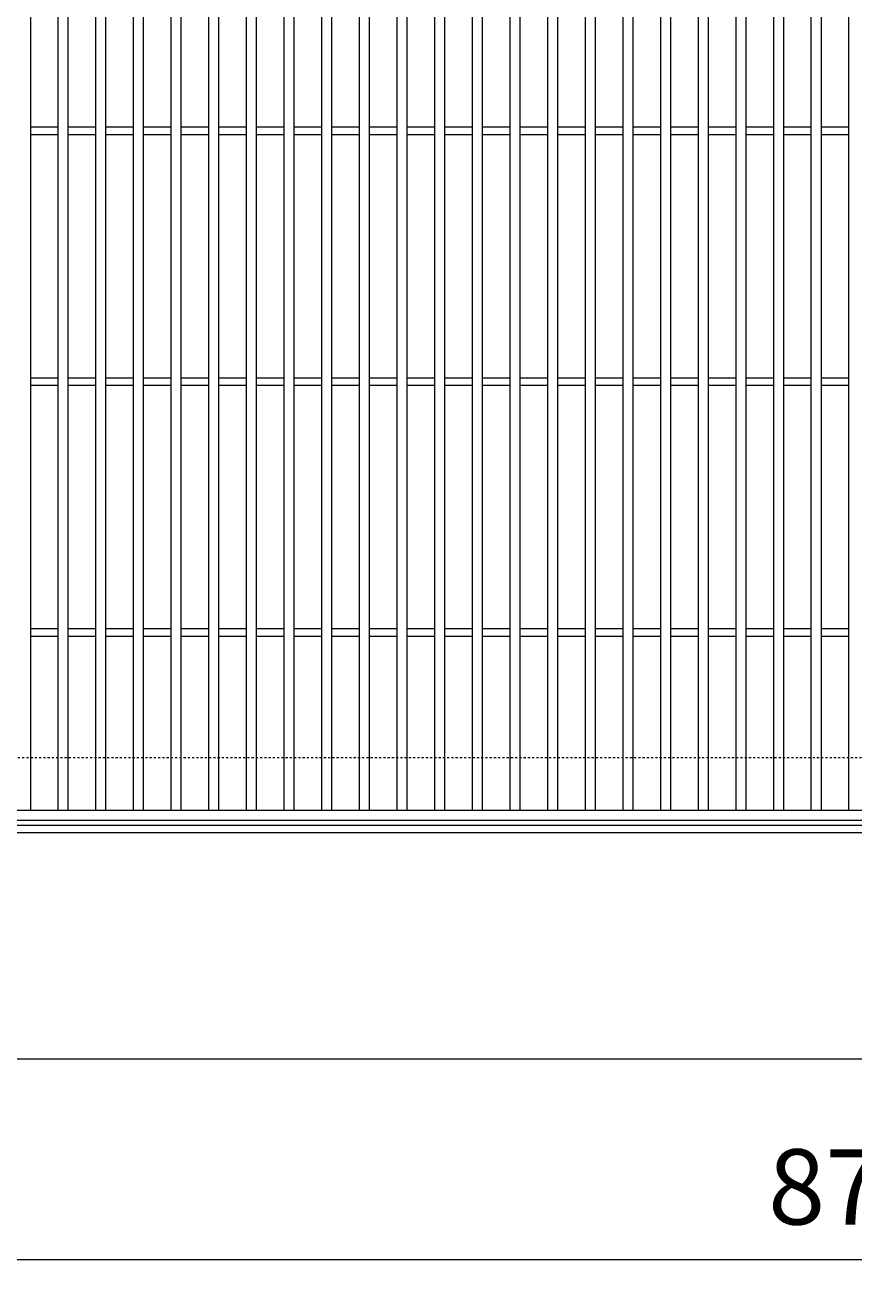
# Model space of a CAD drawing. Units: millimetres. Extents: x 4527 to 5827, y 3850 to 5318.
# Drawn here: x 4847 to 5177, y 4551 to 5055 of the extents above; entities that cross this region are included whole.
import ezdxf

# ---------------------------------------------------------------- set-up
doc = ezdxf.new("R2010")
doc.units = ezdxf.units.MM
doc.linetypes.add('点線（標準）', pattern=[1.693333, 0.846667, -0.846667])
doc.layers.get('0').update_dxf_attribs({"lineweight": 9})
doc.layers.get('Defpoints').update_dxf_attribs({"lineweight": 9})
for name, color, linetype, lineweight in [('グレーチング', 3, 'Continuous', 9), ('受枠', 2, 'Continuous', 9), ('寸法', 7, 'Continuous', 9)]:
    doc.layers.add(name, color=color, linetype=linetype, lineweight=lineweight)
doc.styles.add('(K)MSゴシック', font='MS Gothic.ttf')
doc.dimstyles.new('KAD-1', dxfattribs={"dimtxt": 3, "dimasz": 4, "dimexe": 1, "dimexo": 2, "dimgap": 1, "dimtad": 1, "dimdec": 1, "dimdsep": 46, "dimtxsty": '(K)MSゴシック', "dimblk": 'DOTSMALL', "dimcen": 0, "dimclrd": 7, "dimclre": 256, "dimclrt": 2, "dimadec": 0, "dimazin": 0, "dimtfac": 1, "dimtdec": 1, "dimtmove": 0, "dimatfit": 3, "dimldrblk": 'DOTSMALL', "dimfxl": 1, "dimtfill": 1, "dimlwd": 9, "dimlwe": -1, "dimarcsym": 0})

# ---------------------------------------------------------------- blocks, each defined once
blk = doc.blocks.new('_DotSmall')
at = {"color": 0, "linetype": 'ByBlock', "const_width": 0.5}
blk.add_lwpolyline([(-0.0625, 0, 1), (0.0625, 0, 1)], format="xyb", close=True, dxfattribs=at)
blk = doc.blocks.new('*D7')
at = {"layer": 'Defpoints', "color": 0, "transparency": 16777216}
for p in [(4739.09, 4733.48), (5614.09, 4643.48), (5614.09, 4563.48)]:
    blk.add_point(p, dxfattribs=at)
at = {"layer": '寸法', "transparency": 16777216}
for p, q in [((4739.09, 4713.48), (4739.09, 4553.48)), ((5614.09, 4623.48), (5614.09, 4553.48))]:
    blk.add_line(p, q, dxfattribs=at)
at = {"layer": '寸法', "color": 7, "lineweight": 9, "transparency": 16777216}
blk.add_line((4739.09, 4563.48), (5614.09, 4563.48), dxfattribs=at)
at = {"layer": '寸法', "color": 7, "lineweight": 9, "transparency": 16777216, "xscale": 40, "yscale": 40, "zscale": 40, "rotation": 180}
blk.add_blockref('_DotSmall', (4739.09, 4563.48), dxfattribs=at)
at = {"layer": '寸法', "color": 7, "lineweight": 9, "transparency": 16777216, "xscale": 40, "yscale": 40, "zscale": 40}
blk.add_blockref('_DotSmall', (5614.09, 4563.48), dxfattribs=at)
at = {"layer": '寸法', "color": 2, "lineweight": 9, "transparency": 16777216, "insert": (5176.59, 4588.48), "char_height": 30, "attachment_point": 5, "style": '(K)MSゴシック', "bg_fill": 3, "box_fill_scale": 1.1, "bg_fill_color": 256, "bg_fill_true_color": 13158600, "bg_fill_transparency": 0}
blk.add_mtext('875', dxfattribs=at)
blk = doc.blocks.new('*D9')
at = {"layer": 'Defpoints', "color": 0, "transparency": 16777216}
for p in [(4776.59, 4733.48), (5676.59, 4733.48), (5676.59, 4643.48)]:
    blk.add_point(p, dxfattribs=at)
at = {"layer": '寸法', "transparency": 16777216}
for p, q in [((4776.59, 4713.48), (4776.59, 4633.48)), ((5676.59, 4713.48), (5676.59, 4633.48))]:
    blk.add_line(p, q, dxfattribs=at)
at = {"layer": '寸法', "color": 7, "lineweight": 9, "transparency": 16777216}
blk.add_line((4776.59, 4643.48), (5676.59, 4643.48), dxfattribs=at)
at = {"layer": '寸法', "color": 7, "lineweight": 9, "transparency": 16777216, "xscale": 40, "yscale": 40, "zscale": 40, "rotation": 180}
blk.add_blockref('_DotSmall', (4776.59, 4643.48), dxfattribs=at)
at = {"layer": '寸法', "color": 7, "lineweight": 9, "transparency": 16777216, "xscale": 40, "yscale": 40, "zscale": 40}
blk.add_blockref('_DotSmall', (5676.59, 4643.48), dxfattribs=at)
at = {"layer": '寸法', "color": 2, "lineweight": 9, "transparency": 16777216, "insert": (5226.59, 4668.48), "char_height": 30, "attachment_point": 5, "style": '(K)MSゴシック', "bg_fill": 3, "box_fill_scale": 1.1, "bg_fill_color": 256, "bg_fill_true_color": 13158600, "bg_fill_transparency": 0}
blk.add_mtext('900', dxfattribs=at)

msp = doc.modelspace()

# ---------------------------------------------------------------- linework, layer by layer
at = {"layer": 'グレーチング', "lineweight": 9}
for p, q in [((4848.59, 5084.48), (4848.59, 4742.48)), ((4859.59, 5084.48), (4859.59, 4742.48)), ((4863.59, 5084.48), (4863.59, 4742.48)), ((4874.59, 5084.48), (4874.59, 4742.48)), ((4878.59, 5084.48), (4878.59, 4742.48)), ((4889.59, 5084.48), (4889.59, 4742.48)), ((4893.59, 5084.48), (4893.59, 4742.48)), ((4904.59, 5084.48), (4904.59, 4742.48)), ((4908.59, 5084.48), (4908.59, 4742.48)), ((4919.59, 5084.48), (4919.59, 4742.48)), ((4923.59, 5084.48), (4923.59, 4742.48)), ((4934.59, 5084.48), (4934.59, 4742.48)), ((4938.59, 5084.48), (4938.59, 4742.48)), ((4949.59, 5084.48), (4949.59, 4742.48)), ((4953.59, 5084.48), (4953.59, 4742.48)), ((4964.59, 5084.48), (4964.59, 4742.48)), ((4968.59, 5084.48), (4968.59, 4742.48)), ((4979.59, 5084.48), (4979.59, 4742.48)), ((4983.59, 5084.48), (4983.59, 4742.48)), ((4994.59, 5084.48), (4994.59, 4742.48)), ((4998.59, 5084.48), (4998.59, 4742.48)), ((5009.59, 5084.48), (5009.59, 4742.48)), ((5013.59, 5084.48), (5013.59, 4742.48)), ((5024.59, 5084.48), (5024.59, 4742.48)), ((5028.59, 5084.48), (5028.59, 4742.48)), ((5039.59, 5084.48), (5039.59, 4742.48)), ((5043.59, 5084.48), (5043.59, 4742.48)), ((5054.59, 5084.48), (5054.59, 4742.48)), ((5058.59, 5084.48), (5058.59, 4742.48)), ((5069.59, 5084.48), (5069.59, 4742.48)), ((5073.59, 5084.48), (5073.59, 4742.48)), ((5084.59, 5084.48), (5084.59, 4742.48)), ((5088.59, 5084.48), (5088.59, 4742.48)), ((5099.59, 5084.48), (5099.59, 4742.48)), ((5103.59, 5084.48), (5103.59, 4742.48)), ((5114.59, 5084.48), (5114.59, 4742.48)), ((5118.59, 5084.48), (5118.59, 4742.48)), ((5129.59, 5084.48), (5129.59, 4742.48)), ((5133.59, 5084.48), (5133.59, 4742.48)), ((5144.59, 5084.48), (5144.59, 4742.48)), ((5148.59, 5084.48), (5148.59, 4742.48)), ((5159.59, 5084.48), (5159.59, 4742.48)), ((5163.59, 5084.48), (5163.59, 4742.48)), ((5174.59, 5084.48), (5174.59, 4742.48)), ((4848.59, 5014.98), (4859.59, 5014.98)), ((4863.59, 5014.98), (4874.59, 5014.98)), ((4878.59, 5014.98), (4889.59, 5014.98)), ((4893.59, 5014.98), (4904.59, 5014.98)), ((4908.59, 5014.98), (4919.59, 5014.98)), ((4923.59, 5014.98), (4934.59, 5014.98)), ((4938.59, 5014.98), (4949.59, 5014.98)), ((4953.59, 5014.98), (4964.59, 5014.98)), ((4968.59, 5014.98), (4979.59, 5014.98)), ((4983.59, 5014.98), (4994.59, 5014.98)), ((4998.59, 5014.98), (5009.59, 5014.98)), ((5013.59, 5014.98), (5024.59, 5014.98)), ((5028.59, 5014.98), (5039.59, 5014.98)), ((5043.59, 5014.98), (5054.59, 5014.98)), ((5058.59, 5014.98), (5069.59, 5014.98)), ((5073.59, 5014.98), (5084.59, 5014.98)), ((5088.59, 5014.98), (5099.59, 5014.98)), ((5103.59, 5014.98), (5114.59, 5014.98)), ((5118.59, 5014.98), (5129.59, 5014.98)), ((5133.59, 5014.98), (5144.59, 5014.98)), ((5148.59, 5014.98), (5159.59, 5014.98)), ((5163.59, 5014.98), (5174.59, 5014.98)), ((4848.59, 5011.98), (4859.59, 5011.98)), ((4863.59, 5011.98), (4874.59, 5011.98)), ((4878.59, 5011.98), (4889.59, 5011.98)), ((4893.59, 5011.98), (4904.59, 5011.98)), ((4908.59, 5011.98), (4919.59, 5011.98)), ((4923.59, 5011.98), (4934.59, 5011.98)), ((4938.59, 5011.98), (4949.59, 5011.98)), ((4953.59, 5011.98), (4964.59, 5011.98)), ((4968.59, 5011.98), (4979.59, 5011.98)), ((4983.59, 5011.98), (4994.59, 5011.98)), ((4998.59, 5011.98), (5009.59, 5011.98)), ((5013.59, 5011.98), (5024.59, 5011.98)), ((5028.59, 5011.98), (5039.59, 5011.98)), ((5043.59, 5011.98), (5054.59, 5011.98)), ((5058.59, 5011.98), (5069.59, 5011.98)), ((5073.59, 5011.98), (5084.59, 5011.98)), ((5088.59, 5011.98), (5099.59, 5011.98)), ((5103.59, 5011.98), (5114.59, 5011.98)), ((5118.59, 5011.98), (5129.59, 5011.98)), ((5133.59, 5011.98), (5144.59, 5011.98)), ((5148.59, 5011.98), (5159.59, 5011.98)), ((5163.59, 5011.98), (5174.59, 5011.98)), ((4848.59, 4914.98), (4859.59, 4914.98)), ((4863.59, 4914.98), (4874.59, 4914.98)), ((4878.59, 4914.98), (4889.59, 4914.98)), ((4893.59, 4914.98), (4904.59, 4914.98)), ((4908.59, 4914.98), (4919.59, 4914.98)), ((4923.59, 4914.98), (4934.59, 4914.98)), ((4938.59, 4914.98), (4949.59, 4914.98)), ((4953.59, 4914.98), (4964.59, 4914.98)), ((4968.59, 4914.98), (4979.59, 4914.98)), ((4983.59, 4914.98), (4994.59, 4914.98)), ((4998.59, 4914.98), (5009.59, 4914.98)), ((5013.59, 4914.98), (5024.59, 4914.98)), ((5028.59, 4914.98), (5039.59, 4914.98)), ((5043.59, 4914.98), (5054.59, 4914.98)), ((5058.59, 4914.98), (5069.59, 4914.98)), ((5073.59, 4914.98), (5084.59, 4914.98)), ((5088.59, 4914.98), (5099.59, 4914.98)), ((5103.59, 4914.98), (5114.59, 4914.98)), ((5118.59, 4914.98), (5129.59, 4914.98)), ((5133.59, 4914.98), (5144.59, 4914.98)), ((5148.59, 4914.98), (5159.59, 4914.98)), ((5163.59, 4914.98), (5174.59, 4914.98)), ((4848.59, 4911.98), (4859.59, 4911.98)), ((4863.59, 4911.98), (4874.59, 4911.98)), ((4878.59, 4911.98), (4889.59, 4911.98)), ((4893.59, 4911.98), (4904.59, 4911.98)), ((4908.59, 4911.98), (4919.59, 4911.98)), ((4923.59, 4911.98), (4934.59, 4911.98)), ((4938.59, 4911.98), (4949.59, 4911.98)), ((4953.59, 4911.98), (4964.59, 4911.98)), ((4968.59, 4911.98), (4979.59, 4911.98)), ((4983.59, 4911.98), (4994.59, 4911.98)), ((4998.59, 4911.98), (5009.59, 4911.98)), ((5013.59, 4911.98), (5024.59, 4911.98)), ((5028.59, 4911.98), (5039.59, 4911.98)), ((5043.59, 4911.98), (5054.59, 4911.98)), ((5058.59, 4911.98), (5069.59, 4911.98)), ((5073.59, 4911.98), (5084.59, 4911.98)), ((5088.59, 4911.98), (5099.59, 4911.98)), ((5103.59, 4911.98), (5114.59, 4911.98)), ((5118.59, 4911.98), (5129.59, 4911.98)), ((5133.59, 4911.98), (5144.59, 4911.98)), ((5148.59, 4911.98), (5159.59, 4911.98)), ((5163.59, 4911.98), (5174.59, 4911.98)), ((4848.59, 4814.98), (4859.59, 4814.98)), ((4863.59, 4814.98), (4874.59, 4814.98)), ((4878.59, 4814.98), (4889.59, 4814.98)), ((4893.59, 4814.98), (4904.59, 4814.98)), ((4908.59, 4814.98), (4919.59, 4814.98)), ((4923.59, 4814.98), (4934.59, 4814.98)), ((4938.59, 4814.98), (4949.59, 4814.98)), ((4953.59, 4814.98), (4964.59, 4814.98)), ((4968.59, 4814.98), (4979.59, 4814.98)), ((4983.59, 4814.98), (4994.59, 4814.98)), ((4998.59, 4814.98), (5009.59, 4814.98)), ((5013.59, 4814.98), (5024.59, 4814.98)), ((5028.59, 4814.98), (5039.59, 4814.98)), ((5043.59, 4814.98), (5054.59, 4814.98)), ((5058.59, 4814.98), (5069.59, 4814.98)), ((5073.59, 4814.98), (5084.59, 4814.98)), ((5088.59, 4814.98), (5099.59, 4814.98)), ((5103.59, 4814.98), (5114.59, 4814.98)), ((5118.59, 4814.98), (5129.59, 4814.98)), ((5133.59, 4814.98), (5144.59, 4814.98)), ((5148.59, 4814.98), (5159.59, 4814.98)), ((5163.59, 4814.98), (5174.59, 4814.98)), ((4848.59, 4811.98), (4859.59, 4811.98)), ((4863.59, 4811.98), (4874.59, 4811.98)), ((4878.59, 4811.98), (4889.59, 4811.98)), ((4893.59, 4811.98), (4904.59, 4811.98)), ((4908.59, 4811.98), (4919.59, 4811.98)), ((4923.59, 4811.98), (4934.59, 4811.98)), ((4938.59, 4811.98), (4949.59, 4811.98)), ((4953.59, 4811.98), (4964.59, 4811.98)), ((4968.59, 4811.98), (4979.59, 4811.98)), ((4983.59, 4811.98), (4994.59, 4811.98)), ((4998.59, 4811.98), (5009.59, 4811.98)), ((5013.59, 4811.98), (5024.59, 4811.98)), ((5028.59, 4811.98), (5039.59, 4811.98)), ((5043.59, 4811.98), (5054.59, 4811.98)), ((5058.59, 4811.98), (5069.59, 4811.98)), ((5073.59, 4811.98), (5084.59, 4811.98)), ((5088.59, 4811.98), (5099.59, 4811.98)), ((5103.59, 4811.98), (5114.59, 4811.98)), ((5118.59, 4811.98), (5129.59, 4811.98)), ((5133.59, 4811.98), (5144.59, 4811.98)), ((5148.59, 4811.98), (5159.59, 4811.98)), ((5163.59, 4811.98), (5174.59, 4811.98)), ((5673.59, 4742.48), (4679.59, 4742.48)), ((5673.59, 4738.48), (4679.59, 4738.48))]:
    msp.add_line(p, q, dxfattribs=at)
at = {"layer": '受枠', "color": 2, "linetype": '点線（標準）', "lineweight": 9}
msp.add_line((5826.59, 4763.48), (4526.59, 4763.48), dxfattribs=at)
at = {"layer": '受枠', "color": 2, "lineweight": 9}
for p, q in [((5826.59, 4736.48), (4526.59, 4736.48)), ((5826.59, 4733.48), (4526.59, 4733.48))]:
    msp.add_line(p, q, dxfattribs=at)

# ---------------------------------------------------------------- next in the draw order: dimensions: what is measured, and where the dimension line sits
at = {"layer": '寸法', "lineweight": 9}
dim = msp.add_linear_dim(base=(5614.09, 4563.48), p1=(4739.09, 4733.48), p2=(5614.09, 4643.48), dimstyle='KAD-1', override={"dimtmove": 1}, dxfattribs=at)
dim.commit()
dim.dimension.update_dxf_attribs({"geometry": '*D7', "text_midpoint": (5176.59, 4588.48)})

# ---------------------------------------------------------------- next in the draw order: dimensions: what is measured, and where the dimension line sits
dim = msp.add_linear_dim(base=(5676.59, 4643.48), p1=(4776.59, 4733.48), p2=(5676.59, 4733.48), dimstyle='KAD-1', dxfattribs=at)
dim.commit()
dim.dimension.update_dxf_attribs({"geometry": '*D9', "text_midpoint": (5226.59, 4668.48)})

doc.saveas('drawing.dxf')
